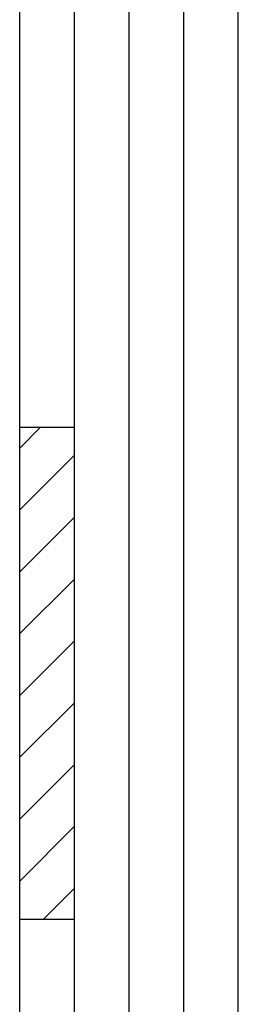
# Model space of a CAD drawing. Extents: x 10 to 590, y 7 to 405.
# Drawn here: x 10 to 30, y 163 to 253 of the extents above; entities that cross this region are included whole.
import ezdxf

# ---------------------------------------------------------------- set-up
doc = ezdxf.new("R2010")
doc.units = 0
doc.header["$MEASUREMENT"] = 0
doc.layers.add('1', color=7, linetype='CONTINUOUS')

# ---------------------------------------------------------------- blocks, each defined once
blk = doc.blocks.new('A2_SHEET')
at = {"layer": '1', "color": 2, "linetype": 'CONTINUOUS'}
for p, q in [((10, 15.2), (10, 405.2)), ((15.002963, 31.198202), (15.002963, 405.2)), ((20.005629, 31.198202), (20.005629, 405.2)), ((25.005629, 15.2), (25.005629, 405.2)), ((30.005629, 15.2), (30.005629, 405.2)), ((10, 216.2096), (15.002963, 216.2096)), ((10, 171.19747), (15.002963, 171.19747))]:
    blk.add_line(p, q, dxfattribs=at)
at = {"layer": '1', "color": 1, "linetype": 'CONTINUOUS'}
for p, q in [((10, 214.28237), (11.914164, 216.2096)), ((10, 208.63283), (15.002963, 213.6355)), ((10, 202.96993), (15.002963, 207.9726)), ((10, 197.3204), (15.002963, 202.31)), ((10, 191.6575), (15.002963, 196.66017)), ((10, 186.00797), (15.002963, 190.99757)), ((10, 180.34507), (15.002963, 185.34803)), ((10, 174.68217), (15.002963, 179.68513)), ((12.178197, 171.19747), (15.002963, 174.0356))]:
    blk.add_line(p, q, dxfattribs=at)

msp = doc.modelspace()

# ---------------------------------------------------------------- block references
at = {"layer": '1'}
msp.add_blockref('A2_SHEET', (0, 0), dxfattribs=at)

doc.saveas('drawing.dxf')
